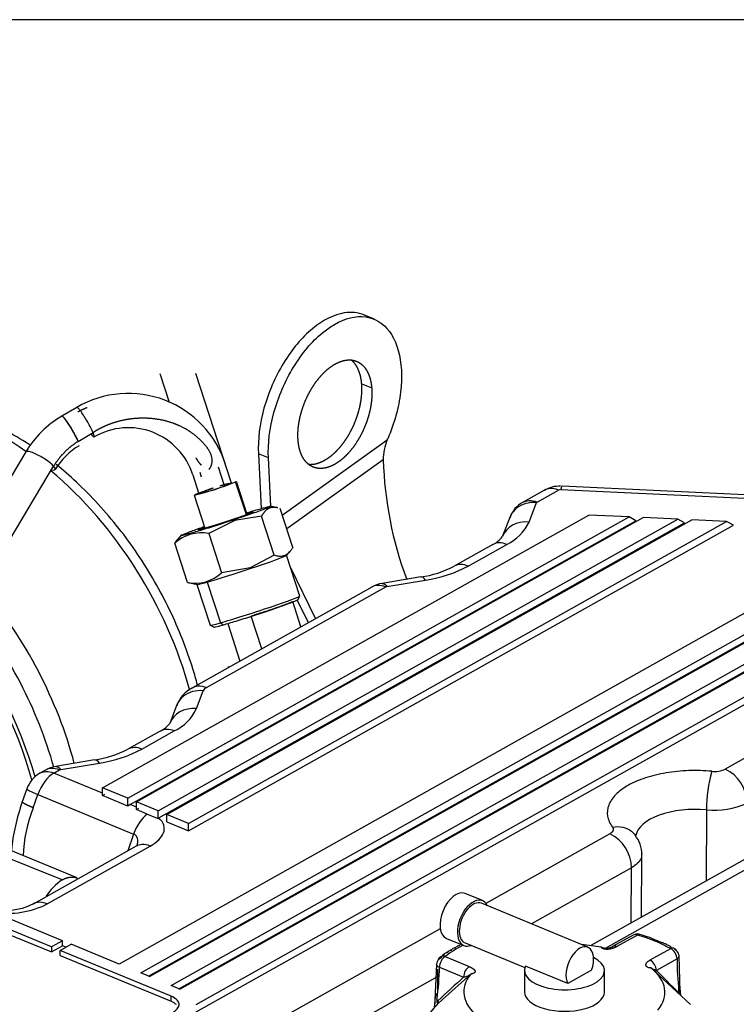
# Model space of a CAD drawing. Units: millimetres. Extents: x -1103 to 408, y -2 to 1197.
# Drawn here: x 106 to 131, y 167 to 202 of the extents above; entities that cross this region are included whole.
import ezdxf
from ezdxf.lldxf.tags import DXFTag

# ---------------------------------------------------------------- set-up
doc = ezdxf.new("R2010")
doc.units = ezdxf.units.MM
for name, color, linetype in [('13811010_TAPON_R', 7, 'Continuous'), ('17311003', 7, 'Continuous'), ('17610012.1_REVB_', 7, 'Continuous'), ('17610012.2_MITAD', 7, 'Continuous'), ('31A00-01771_000_', 7, 'Continuous'), ('Predeterminado', 7, 'Continuous')]:
    doc.layers.add(name, color=color, linetype=linetype)
tags = doc.linetypes.add('HIDDEN2', pattern=[4.7625, 3.175, -1.5875]).pattern_tags.tags
tags[6:7] = [DXFTag(74, 4), DXFTag(75, 0), DXFTag(340, '0'), DXFTag(46, 0.0), DXFTag(50, 0.0), DXFTag(44, 0.0), DXFTag(45, 0.0)]
tags[4:5] = [DXFTag(74, 4), DXFTag(75, 0), DXFTag(340, '0'), DXFTag(46, 0.0), DXFTag(50, 0.0), DXFTag(44, 0.0), DXFTag(45, 0.0)]

# ---------------------------------------------------------------- blocks, each defined once
blk = doc.blocks.new('SE1')
at = {"layer": '13811010_TAPON_R', "color": 7, "linetype": 'Continuous'}
for p, q in [((122.09, 171.014), (121.48, 171.265)), ((125.784, 169.384), (122.052, 170.921)), ((120.833, 169.693), (121.442, 169.442)), ((121.48, 169.534), (123.578, 168.67)), ((127.37, 169.809), (126.649, 169.405)), ((127.518, 169.811), (126.796, 169.406)), ((127.679, 169.81), (127.602, 169.835)), ((127.863, 169.751), (127.679, 169.81)), ((128.211, 169.613), (128.04, 169.683)), ((128.38, 169.544), (128.211, 169.613)), ((120.906, 169.24), (120.834, 169.198)), ((121.059, 169.326), (120.978, 169.28)), ((121.208, 169.41), (121.122, 169.362)), ((128.675, 169.334), (127.954, 168.93)), ((128.699, 169.396), (128.61, 169.441)), ((120.763, 169.15), (120.704, 169.108)), ((120.78, 169.056), (121.628, 168.707)), ((128.903, 168.977), (128.181, 168.572)), ((129.013, 167.829), (128.973, 169.08)), ((120.48, 168.781), (120.429, 167.527)), ((120.527, 167.854), (120.53, 168.611)), ((120.585, 168.684), (121.433, 168.335)), ((123.563, 168.575), (123.56, 167.82)), ((125.081, 168.116), (123.6, 168.726)), ((125.912, 168.581), (125.081, 168.116)), ((126.36, 167.807), (126.363, 168.562)), ((129.37, 167.378), (128.092, 168.575)), ((120.693, 167.55), (121.685, 168.447)), ((128.97, 167.857), (128.97, 167.777)), ((129.02, 167.722), (129.013, 167.829)), ((129.016, 167.815), (129.022, 167.704)), ((120.41, 167.292), (120.431, 167.513)), ((120.429, 167.527), (120.42, 167.407)), ((120.494, 167.56), (120.494, 167.479)), ((120.532, 167.405), (120.693, 167.55)), ((120.563, 167.433), (120.447, 167.316))]:
    blk.add_line(p, q, dxfattribs=at)
for centre, radius, start, end in [((127.516, 169.548), 0.3, 95.2171, 119.2774), ((127.516, 169.548), 0.3, 73.446, 91.8093), ((127.474, 168.465), 1.344, 65.0803, 73.1513), ((128.123, 168.621), 0.953, 63.7161, 70.3745), ((128.674, 169.071), 0.3, 52.4424, 60.6753), ((120.795, 168.881), 0.264, 159.3842, 169.6515), ((120.779, 168.793), 0.3, 127.9807, 134.0761), ((138.418, 168.988), 9.515, 180.0707, 186.8315), ((128.674, 169.071), 0.3, 359.7385, 8.4957), ((112.326, 168.787), 8.26, 351.4611, 359.2876), ((76.871, 116.698), 72.964, 44.46842, 45.31287), ((128.633, 167.508), 0.431, 38.6056, 44.4966)]:
    blk.add_arc(centre, radius, start, end, dxfattribs=at)
for centre, major_axis, ratio, start_param, end_param in [((121.157, 170.479), (-0.324, -0.786), 0.566999, 3.141593, 6.283185), ((121.766, 170.228), (-0.324, -0.786), 0.566999, 2.651635, 6.283185), ((121.766, 170.228), (0.286, 0.693), 0.566999, 0, 3.141593), ((127.516, 169.548), (0.147, -0.262), 0.66945, 2.439152, 3.141593), ((127.452, 169.602), (-0.174, -0.207), 0.75959, 3.737893, 3.815832), ((127.486, 169.548), (-0.003, -0.298), 0.008408, 3.105849, 3.179397), ((127.516, 169.548), (-0.085, -0.288), 0.456304, 3.141333, 3.711285), ((124.96, 167.814), (4.9, -0.022), 0.479947, 0.712338, 1.0238), ((124.96, 167.814), (-4.9, 0.022), 0.479947, -0.760867, -0.546997), ((121.766, 170.228), (-0.324, -0.786), 0.566999, 0, 0.489957), ((125.498, 168.691), (-0.286, -0.693), 0.566999, 1.645942, 5.881236), ((124.96, 167.814), (3.522, -0.016), 0.479947, 1.196296, 1.402478), ((126.795, 169.143), (0.147, -0.262), 0.669449, 3.141593, 3.270993), ((126.795, 169.143), (0.147, -0.262), 0.669449, 2.439153, 3.141593), ((128.674, 169.071), (-0.147, -0.262), 0.66397, 3.141593, 3.838497), ((128.674, 169.071), (0.147, -0.262), 0.66945, 0.868355, 2.439152), ((128.796, 169.048), (-0.049, -0.266), 0.307941, 2.593203, 3.514602), ((128.679, 169.057), (-0.281, -0.102), 0.863909, 2.968244, 3.941584), ((120.779, 168.778), (0.298, -0.007), 0.877257, 2.051123, 3.158789), ((120.667, 168.762), (0.071, -0.261), 0.438947, 2.733831, 3.65523), ((120.779, 168.793), (-0.114, -0.277), 0.566999, 3.763589, 5.334385), ((120.779, 168.793), (0.185, -0.236), 0.749291, 2.330947, 3.141593), ((124.963, 168.568), (1.4, -0.006), 0.479947, 2.914147, 7.041269), ((127.953, 168.666), (0.147, -0.262), 0.669451, 0.868355, 2.439151), ((121.627, 168.444), (-0.114, -0.277), 0.567, 3.76359, 5.334386), ((124.96, 167.814), (-3.522, 0.016), 0.479947, 2.767092, 3.681435), ((230.077, 13.044), (-93.245, 166.314), 0.66945, 0.148007, 0.157437), ((124.96, 167.814), (3.522, -0.016), 0.479947, 2.767092, 3.681435), ((124.96, 167.814), (-1.4, 0.006), 0.479947, 0, 3.141593), ((120.568, 167.494), (-0.139, 0.037), 0.431064, 0.068165, 0.285551), ((121.165, 166.616), (-0.542, 0.967), 0.66945, 0.157187, 0.222938), ((120.464, 167.478), (0.0676, -0.0737), 0.733743, 0.005558, 1.39921), ((124.953, 166.304), (4.966, -0.023), 0.479947, 2.670982, 3.752899)]:
    blk.add_ellipse(centre, major_axis=major_axis, ratio=ratio, start_param=start_param, end_param=end_param, dxfattribs=at)
for points, degree, knots in [([(127.675, 169.804), (127.677, 169.811), (127.678, 169.813), (127.68, 169.811), (127.68, 169.81), (127.68, 169.81)], 3, [0, 0, 0, 0, 0.25, 0.25, 0.2813561, 0.2813561, 0.2813561, 0.2813561]), ([(127.855, 169.745), (127.858, 169.751), (127.861, 169.754), (127.864, 169.751), (127.864, 169.751), (127.865, 169.751)], 3, [0, 0, 0, 0, 0.25, 0.25, 0.2702242, 0.2702242, 0.2702242, 0.2702242]), ([(128.2, 169.615), (128.205, 169.621), (128.211, 169.624), (128.221, 169.619), (128.225, 169.612), (128.231, 169.594), (128.233, 169.587), (128.234, 169.579)], 3, [0, 0, 0, 0, 0.25, 0.25, 0.5, 0.5, 0.6215594, 0.6215594, 0.6215594, 0.6215594]), ([(120.884, 169.203), (120.852, 169.196), (120.823, 169.186), (120.784, 169.166), (120.772, 169.159), (120.762, 169.152)], 3, [0, 0, 0, 0, 0.25, 0.25, 0.3583555, 0.3583555, 0.3583555, 0.3583555]), ([(120.833, 169.2), (120.838, 169.203), (120.842, 169.205), (120.858, 169.209), (120.87, 169.208), (120.884, 169.203)], 3, [0.6540418, 0.6540418, 0.6540418, 0.6540418, 0.75, 0.75, 1, 1, 1, 1]), ([(121.014, 169.286), (120.983, 169.28), (120.954, 169.271), (120.918, 169.253), (120.91, 169.249), (120.903, 169.244)], 3, [0, 0, 0, 0, 0.25, 0.25, 0.324314, 0.324314, 0.324314, 0.324314]), ([(120.949, 169.263), (120.95, 169.264), (120.951, 169.266), (120.96, 169.279), (120.97, 169.287), (120.991, 169.293), (121.002, 169.292), (121.014, 169.286)], 3, [0.4743442, 0.4743442, 0.4743442, 0.4743442, 0.5, 0.5, 0.75, 0.75, 1, 1, 1, 1]), ([(121.152, 169.367), (121.121, 169.362), (121.092, 169.352), (121.061, 169.338), (121.058, 169.337), (121.055, 169.335)], 3, [0, 0, 0, 0, 0.25, 0.25, 0.2808485, 0.2808485, 0.2808485, 0.2808485]), ([(121.097, 169.35), (121.104, 169.362), (121.112, 169.369), (121.131, 169.374), (121.141, 169.373), (121.152, 169.367)], 3, [0.5068907, 0.5068907, 0.5068907, 0.5068907, 0.75, 0.75, 1, 1, 1, 1]), ([(121.296, 169.445), (121.266, 169.44), (121.237, 169.431), (121.209, 169.418), (121.207, 169.417), (121.205, 169.417)], 3, [0, 0, 0, 0, 0.25, 0.25, 0.2679033, 0.2679033, 0.2679033, 0.2679033]), ([(121.25, 169.432), (121.256, 169.442), (121.263, 169.447), (121.278, 169.453), (121.287, 169.451), (121.296, 169.445)], 3, [0.5350899, 0.5350899, 0.5350899, 0.5350899, 0.75, 0.75, 1, 1, 1, 1]), ([(126.796, 169.406), (126.744, 169.377), (126.678, 169.354), (126.631, 169.337), (126.582, 169.326), (126.543, 169.317), (126.51, 169.313), (126.471, 169.308), (126.436, 169.309), (126.418, 169.31), (126.398, 169.313), (126.379, 169.315), (126.361, 169.319), (126.343, 169.323), (126.328, 169.328), (126.313, 169.333), (126.303, 169.338), (126.282, 169.348), (126.271, 169.358), (126.259, 169.368), (126.255, 169.381)], 2, [0, 0, 0, 0.125, 0.125, 0.25, 0.25, 0.375, 0.375, 0.5, 0.5, 0.5625, 0.5625, 0.625, 0.625, 0.6875, 0.6875, 0.75, 0.75, 0.875, 0.875, 1, 1, 1]), ([(126.629, 169.391), (126.595, 169.376), (126.555, 169.358), (126.489, 169.343), (126.459, 169.337), (126.422, 169.332), (126.397, 169.341), (126.361, 169.348), (126.329, 169.355), (126.292, 169.365), (126.269, 169.375), (126.255, 169.381)], 3, [0, 0, 0, 0, 0.323179, 0.42755, 0.499564, 0.526815, 0.68245, 0.753884, 0.829757, 0.910323, 1, 1, 1, 1]), ([(126.347, 169.323), (126.336, 169.329), (126.316, 169.342), (126.29, 169.358), (126.27, 169.371), (126.26, 169.378), (126.255, 169.381)], 3, [0.7053413, 0.7053413, 0.7053413, 0.7053413, 0.8071507, 0.9100402, 0.9528026, 1, 1, 1, 1]), ([(128.519, 169.472), (128.528, 169.478), (128.536, 169.479), (128.548, 169.475), (128.552, 169.471), (128.557, 169.465)], 3, [0, 0, 0, 0, 0.25, 0.25, 0.4168171, 0.4168171, 0.4168171, 0.4168171]), ([(128.611, 169.443), (128.609, 169.444), (128.607, 169.446), (128.578, 169.459), (128.549, 169.467), (128.519, 169.472)], 3, [0.7281725, 0.7281725, 0.7281725, 0.7281725, 0.75, 0.75, 1, 1, 1, 1]), ([(128.669, 169.395), (128.679, 169.401), (128.688, 169.402), (128.697, 169.399), (128.698, 169.399), (128.699, 169.398)], 3, [0, 0, 0, 0, 0.25, 0.25, 0.2811078, 0.2811078, 0.2811078, 0.2811078]), ([(120.658, 169.014), (120.659, 169.024), (120.661, 169.033), (120.669, 169.064), (120.677, 169.081), (120.696, 169.107), (120.708, 169.115), (120.733, 169.122), (120.747, 169.121), (120.761, 169.117)], 3, [0.1479328, 0.1479328, 0.1479328, 0.1479328, 0.25, 0.25, 0.5, 0.5, 0.75, 0.75, 1, 1, 1, 1]), ([(127.954, 168.93), (127.938, 168.919), (127.913, 168.902), (127.882, 168.88), (127.854, 168.857), (127.826, 168.826), (127.81, 168.797), (127.805, 168.776), (127.803, 168.762), (127.807, 168.745), (127.82, 168.726), (127.848, 168.702), (127.89, 168.682), (127.936, 168.672), (127.96, 168.67), (127.972, 168.669), (127.979, 168.669), (127.982, 168.669), (127.983, 168.669), (127.984, 168.669), (127.984, 168.669), (127.985, 168.669), (127.985, 168.669)], 3, [0, 0, 0, 0, 0.125023, 0.187254, 0.249317, 0.36889, 0.498733, 0.530039, 0.561176, 0.623219, 0.686256, 0.749984, 0.875562, 0.937776, 0.968884, 0.984442, 0.99222, 0.99611, 0.998055, 0.999028, 0.999514, 1, 1, 1, 1]), ([(128.903, 168.977), (128.928, 168.991), (128.947, 169.008), (128.971, 169.043), (128.976, 169.062), (128.973, 169.08)], 3, [0, 0, 0, 0, 0.5, 0.5, 1, 1, 1, 1]), ([(120.585, 168.684), (120.556, 168.696), (120.531, 168.71), (120.495, 168.744), (120.484, 168.763), (120.48, 168.781)], 3, [0, 0, 0, 0, 0.5, 0.5, 1, 1, 1, 1]), ([(121.628, 168.707), (121.69, 168.682), (121.738, 168.65), (121.773, 168.627), (121.797, 168.604), (121.816, 168.584), (121.825, 168.569), (121.836, 168.55), (121.833, 168.533), (121.832, 168.524), (121.827, 168.515), (121.821, 168.506), (121.813, 168.497), (121.805, 168.489), (121.795, 168.481), (121.785, 168.474), (121.774, 168.469), (121.754, 168.46), (121.733, 168.454), (121.712, 168.449), (121.685, 168.447)], 2, [0, 0, 0, 0.125, 0.125, 0.25, 0.25, 0.375, 0.375, 0.5, 0.5, 0.5625, 0.5625, 0.625, 0.625, 0.6875, 0.6875, 0.75, 0.75, 0.875, 0.875, 1, 1, 1]), ([(128.181, 168.572), (128.173, 168.575), (128.157, 168.58), (128.134, 168.586), (128.112, 168.593), (128.095, 168.598), (128.082, 168.602), (128.075, 168.604), (128.071, 168.606), (128.069, 168.606), (128.066, 168.607), (128.063, 168.609), (128.061, 168.61), (128.059, 168.61), (128.057, 168.611), (128.054, 168.614), (128.049, 168.617), (128.045, 168.619), (128.04, 168.622), (128.033, 168.627), (128.023, 168.635), (128.012, 168.644), (128, 168.654), (127.991, 168.662), (127.987, 168.667), (127.985, 168.669)], 3, [0, 0, 0, 0, 0.089733, 0.180457, 0.272123, 0.364666, 0.413207, 0.458807, 0.473956, 0.48716, 0.496403, 0.519977, 0.526042, 0.535607, 0.548424, 0.564551, 0.596169, 0.621493, 0.638209, 0.682306, 0.744115, 0.806637, 0.892624, 0.957045, 1, 1, 1, 1]), ([(121.433, 168.335), (121.471, 168.347), (121.514, 168.362), (121.554, 168.372), (121.564, 168.374), (121.571, 168.376), (121.577, 168.378), (121.584, 168.381), (121.594, 168.387), (121.605, 168.394), (121.624, 168.404), (121.645, 168.418), (121.664, 168.431), (121.677, 168.441), (121.682, 168.445), (121.685, 168.447)], 3, [0, 0, 0, 0, 0.365445, 0.41408, 0.458182, 0.481041, 0.505805, 0.533534, 0.565314, 0.62478, 0.683007, 0.807165, 0.910046, 0.952805, 1, 1, 1, 1]), ([(128.97, 167.857), (128.97, 167.886), (128.97, 167.934), (128.973, 167.99), (128.975, 168.023), (128.977, 168.042), (128.982, 168.063), (128.989, 168.062), (128.992, 168.045), (128.997, 168.023), (129, 167.993), (129.004, 167.958), (129.01, 167.9), (129.013, 167.85), (129.016, 167.815)], 3, [0, 0, 0, 0, 0.179803, 0.286295, 0.326736, 0.365012, 0.396336, 0.418174, 0.45728, 0.519195, 0.604402, 0.666991, 0.765757, 1, 1, 1, 1]), ([(120.431, 167.513), (120.434, 167.545), (120.44, 167.603), (120.45, 167.67), (120.457, 167.711), (120.461, 167.734), (120.465, 167.75), (120.47, 167.762), (120.477, 167.772), (120.484, 167.754), (120.487, 167.736), (120.491, 167.701), (120.493, 167.642), (120.494, 167.591), (120.494, 167.56)], 3, [0, 0, 0, 0, 0.210949, 0.373244, 0.453818, 0.490014, 0.534773, 0.574957, 0.600622, 0.623675, 0.656944, 0.703607, 0.815058, 1, 1, 1, 1]), ([(120.494, 167.479), (120.494, 167.475), (120.494, 167.467), (120.496, 167.455), (120.502, 167.444), (120.509, 167.44), (120.516, 167.438), (120.522, 167.438), (120.528, 167.438), (120.532, 167.439), (120.534, 167.439)], 3, [0, 0, 0, 0, 0.142821, 0.251215, 0.364607, 0.500318, 0.615001, 0.749823, 0.864113, 1, 1, 1, 1])]:
    blk.add_open_spline(points, degree=degree, knots=knots, dxfattribs=at)
for points in [[(128.03, 169.682), (128.035, 169.688), (128.039, 169.69), (128.043, 169.688)], [(128.363, 169.545), (128.369, 169.551), (128.375, 169.553), (128.381, 169.551)], [(128.445, 169.523), (128.419, 169.534), (128.392, 169.541), (128.363, 169.545)], [(128.386, 169.548), (128.389, 169.547), (128.391, 169.544), (128.393, 169.541)]]:
    blk.add_open_spline(points, degree=3, dxfattribs=at)
at = {"layer": '17311003', "color": 7, "linetype": 'Continuous'}
for p, q in [((147.941, 181.807), (125.885, 169.441)), ((145.566, 180.096), (126.386, 169.343))]:
    blk.add_line(p, q, dxfattribs=at)
at = {"layer": '17610012.1_REVB_', "color": 7, "linetype": 'HIDDEN2'}
for centre, major_axis, start_param, end_param in [((99.291, 175.691), (5.467, -9.43), 1.203616, 1.796055), ((98.643, 175.315), (5.467, -9.43), 1.207743, 1.759829), ((98.643, 175.315), (5.367, -9.257), 1.196286, 1.756739)]:
    blk.add_ellipse(centre, major_axis=major_axis, ratio=0.662574, start_param=start_param, end_param=end_param, dxfattribs=at)
at = {"layer": '17610012.2_MITAD', "color": 7, "linetype": 'HIDDEN2'}
for centre, major_axis, start_param, end_param in [((104.157, 178.512), (5.367, -9.257), 2.181014, 3.141593), ((104.157, 178.512), (5.367, -9.257), 1.189624, 2.068711), ((99.939, 176.066), (5.467, -9.43), 1.179499, 1.826861), ((99.291, 175.691), (5.467, -9.43), 1.203616, 1.796055)]:
    blk.add_ellipse(centre, major_axis=major_axis, ratio=0.662574, start_param=start_param, end_param=end_param, dxfattribs=at)
for points, knots in [([(106.271, 186.937), (106.254, 186.949), (105.95, 187.15), (105.349, 187.507), (104.459, 187.925), (103.562, 188.236), (102.667, 188.435), (101.788, 188.518), (100.934, 188.485), (100.127, 188.335), (99.439, 188.111), (99.088, 187.919), (98.932, 187.832)], [0.6277704, 0.6277704, 0.6277704, 0.6277704, 0.6304547, 0.6740658, 0.7177121, 0.761318, 0.8047793, 0.8479594, 0.8907172, 0.9329549, 0.9746673, 1, 1, 1, 1]), ([(112.115, 178.562), (112.065, 178.749), (111.911, 179.285), (111.6, 180.167), (111.151, 181.193), (110.625, 182.19), (110.028, 183.146), (109.368, 184.053), (108.649, 184.899), (107.913, 185.643), (107.409, 186.082), (107.17, 186.276)], [0.2169783, 0.2169783, 0.2169783, 0.2169783, 0.2400649, 0.2834039, 0.3267199, 0.3700244, 0.4133329, 0.4566604, 0.5000215, 0.5434331, 0.5813263, 0.5813263, 0.5813263, 0.5813263])]:
    blk.add_open_spline(points, degree=3, knots=knots, dxfattribs=at)
at = {"layer": '31A00-01771_000_', "color": 7, "linetype": 'HIDDEN2'}
for p, q in [((118.316, 191.357), (117.925, 191.518)), ((110.798, 189.46), (111.125, 188.457)), ((113.308, 185.623), (112.06, 189.461)), ((117.863, 189.102), (118.213, 188.958)), ((107.891, 188.276), (107.368, 187.97)), ((107.935, 187.086), (108.459, 187.393)), ((115.08, 184.504), (118.759, 187.134)), ((118.759, 187.134), (118.777, 187.176)), ((106.099, 186.716), (101.88, 179.646)), ((114.597, 186.508), (114.246, 186.653)), ((114.246, 186.653), (114.341, 184.734)), ((114.681, 184.811), (114.597, 186.508)), ((118.617, 186.441), (115.236, 184.024)), ((102.698, 178.878), (107.077, 186.217)), ((113.065, 185.532), (112.852, 186.187)), ((111.952, 185.911), (112.166, 185.252)), ((112.194, 186.006), (112.248, 185.841)), ((113.825, 184.513), (113.45, 185.667)), ((113.854, 184.524), (113.478, 185.683)), ((124.258, 185.376), (123.511, 184.958)), ((124.005, 184.963), (124.75, 185.381)), ((124.835, 185.397), (132.626, 185.031)), ((132.669, 185.153), (124.878, 185.519)), ((111.994, 185.2), (112.37, 184.043)), ((114.925, 184.759), (114.649, 184.818)), ((115.448, 183.37), (115.004, 184.738)), ((123.724, 184.264), (123.983, 184.941)), ((108.79, 174.959), (125.818, 184.506)), ((109.67, 174.596), (127.227, 184.44)), ((109.975, 174.471), (127.715, 184.417)), ((110.736, 174.157), (128.934, 184.36)), ((111.041, 174.031), (129.422, 184.337)), ((113.421, 184.318), (113.403, 184.344)), ((114.351, 184.465), (113.421, 184.318)), ((113.845, 184.554), (113.848, 184.563)), ((114.795, 183.098), (114.351, 184.465)), ((123.045, 184.421), (122.786, 183.744)), ((127.227, 184.44), (125.818, 184.506)), ((127.464, 184.31), (127.227, 184.44)), ((128.934, 184.36), (127.715, 184.417)), ((129.171, 184.23), (128.934, 184.36)), ((130.641, 184.279), (129.422, 184.337)), ((109.755, 174.381), (127.464, 184.31)), ((110.761, 173.908), (129.171, 184.23)), ((111.801, 173.455), (130.878, 184.15)), ((111.803, 173.718), (130.641, 184.279)), ((113.421, 184.318), (112.51, 183.857)), ((130.878, 184.15), (130.641, 184.279)), ((111.557, 183.814), (111.421, 183.664)), ((112.51, 183.857), (112.954, 182.489)), ((111.766, 182.153), (111.321, 183.52)), ((122.454, 183.476), (121.099, 182.716)), ((121.592, 182.721), (122.947, 183.481)), ((114.795, 183.098), (113.959, 182.662)), ((115.231, 183.097), (115.348, 183.227)), ((115.696, 181.674), (115.233, 183.099)), ((134.352, 182.805), (109.368, 168.797)), ((113.959, 182.662), (112.954, 182.489)), ((113.959, 182.662), (113.959, 182.633)), ((116.25, 180.887), (115.369, 182.679)), ((119.931, 182.341), (118.579, 182.115)), ((110.129, 168.484), (134.663, 182.239)), ((110.399, 168.372), (134.899, 182.108)), ((110.434, 168.358), (134.788, 182.012)), ((111.844, 182.131), (112.097, 182.078)), ((118.213, 181.987), (111.935, 178.467)), ((112.094, 182.078), (112.557, 180.654)), ((112.429, 178.473), (118.706, 181.992)), ((112.453, 182.162), (112.916, 180.737)), ((118.748, 182.006), (120.1, 182.232)), ((115.625, 181.535), (115.695, 181.672)), ((111.196, 168.044), (135.099, 181.446)), ((111.466, 167.933), (135.334, 181.315)), ((115.733, 180.597), (115.45, 181.481)), ((115.605, 181.532), (115.993, 180.742)), ((111.5, 167.919), (135.223, 181.219)), ((114.361, 179.828), (113.995, 180.971)), ((112.069, 167.382), (135.582, 180.564)), ((112.559, 180.653), (112.702, 180.58)), ((112.916, 180.737), (113.02, 180.667)), ((113.175, 180.713), (113.597, 179.399)), ((112.068, 167.119), (135.818, 180.434)), ((137.623, 179.562), (130.593, 175.62)), ((113.212, 179.211), (113.159, 179.153)), ((112.078, 177.734), (112.318, 178.361)), ((111.38, 177.841), (111.14, 177.214)), ((110.808, 176.947), (109.677, 176.312)), ((110.17, 176.317), (111.301, 176.952)), ((108.51, 175.938), (107.158, 175.711)), ((107.327, 175.602), (108.679, 175.829)), ((106.792, 175.584), (106.596, 175.474)), ((107.089, 175.479), (107.284, 175.588)), ((108.789, 174.779), (107.089, 175.479)), ((106.141, 174.93), (105.98, 174.468)), ((106.365, 174.264), (106.526, 174.726)), ((106.526, 174.726), (109.877, 173.346)), ((108.788, 174.688), (108.79, 174.959)), ((108.788, 174.688), (108.875, 174.744)), ((109.669, 174.325), (108.788, 174.688)), ((109.67, 174.596), (108.79, 174.959)), ((109.669, 174.325), (109.67, 174.596)), ((109.755, 174.381), (109.669, 174.325)), ((109.974, 174.291), (109.755, 174.381)), ((109.973, 174.2), (109.975, 174.471)), ((110.736, 174.157), (109.975, 174.471)), ((107.898, 171.807), (102.558, 174)), ((109.973, 174.2), (110.06, 174.256)), ((110.354, 174.043), (109.973, 174.2)), ((110.354, 174.043), (110.735, 173.893)), ((110.735, 173.893), (110.736, 174.157)), ((111.04, 173.768), (111.041, 174.031)), ((111.803, 173.718), (111.041, 174.031)), ((129.937, 174.192), (129.926, 171.707)), ((107.372, 171.74), (101.985, 173.904)), ((110.761, 173.908), (110.735, 173.893)), ((111.04, 173.768), (111.801, 173.455)), ((111.801, 173.455), (111.803, 173.718)), ((109.877, 173.346), (109.672, 172.754)), ((126.552, 173.355), (122.21, 170.92)), ((109.97, 172.921), (106.359, 170.897)), ((106.852, 170.902), (110.462, 172.926)), ((127.658, 170.435), (127.668, 172.628)), ((127.31, 172.164), (123.805, 170.199)), ((127.301, 170.235), (127.31, 172.164)), ((107.387, 169.613), (103.046, 171.401)), ((102.656, 171.007), (106.998, 169.219)), ((106.999, 169.395), (102.657, 171.183)), ((120.616, 170.027), (107.525, 162.687)), ((107.387, 169.613), (106.999, 169.395)), ((107.387, 169.437), (107.387, 169.613)), ((106.998, 169.219), (107.387, 169.437)), ((106.999, 169.395), (106.998, 169.219)), ((107.303, 169.269), (107.692, 169.487)), ((107.303, 169.094), (107.303, 169.269)), ((111.188, 167.67), (107.303, 169.269)), ((107.511, 169.386), (107.387, 169.437)), ((109.368, 168.797), (107.692, 169.487)), ((107.303, 169.094), (111.187, 167.494)), ((110.434, 168.358), (110.129, 168.484)), ((120.529, 168.362), (108.283, 161.496)), ((111.5, 167.919), (111.196, 168.044)), ((111.187, 167.494), (111.188, 167.67))]:
    blk.add_line(p, q, dxfattribs=at)
for centre, radius, start, end in [((109.692, 185.19), 3.573, 17.7895, 120.2701), ((109.182, 184.865), 3.596, 120.3003, 149.0192), ((109.692, 185.19), 2.373, 17.683, 120.2142), ((120.309, 186.456), 1.692, 156.3634, 180.4977), ((109.181, 184.865), 2.395, 120.24, 148.8687), ((131.754, 186.844), 13.143, 181.7571, 200.4293), ((109.709, 194.844), 9.91, 283.328, 292.176), ((115.762, 176.039), 9.91, 108.3357, 112.176), ((110.33, 192.915), 7.877, 283.3262, 292.1749), ((115.141, 177.968), 7.877, 108.3346, 112.1749), ((115.141, 177.968), 7.877, 103.5027, 106.5803), ((115.762, 176.039), 9.91, 105.0199, 106.6412), ((115.762, 176.039), 9.91, 103.4491, 103.5038), ((124.809, 184.43), 1.09, 89.0329, 120.3765), ((124.823, 185.232), 0.166, 85.7331, 116.0644), ((123.91, 184.153), 0.893, 116.435, 162.895), ((124.025, 184.921), 0.0469, 115.6127, 154.8312), ((122.234, 184.965), 1.647, 295.6594, 334.7845), ((112.242, 182.536), 1.348, 78.5406, 133.0655), ((122.022, 184.351), 0.976, 296.2766, 321.5903), ((119.403, 185.991), 3.688, 278.2292, 297.3623), ((119.412, 186.853), 4.672, 278.477, 297.8134), ((112.038, 183.459), 1.334, 258.2303, 313.3758), ((118.689, 181.227), 0.892, 97.0746, 122.2435), ((118.768, 181.874), 0.133, 98.4672, 117.8231), ((112.45, 177.468), 1.123, 117.3796, 160.8744), ((112.531, 178.26), 0.236, 115.729, 154.7151), ((110.588, 178.436), 1.647, 295.6594, 334.7845), ((110.376, 177.822), 0.976, 296.2766, 321.5903), ((107.982, 179.588), 3.688, 278.2292, 297.3623), ((107.99, 180.449), 4.672, 278.477, 297.8134), ((107.085, 174.602), 1, 119.3305, 160.8205), ((107.268, 174.823), 0.892, 97.0746, 122.2435), ((107.346, 175.47), 0.133, 98.4672, 117.8231), ((134.687, 174.23), 4.75, 163.9788, 180.4565), ((130.222, 176.388), 0.853, 263.2539, 295.7632), ((129.996, 174.404), 1.355, 1.0625, 63.8641), ((112.768, 172.041), 7.209, 160.3246, 174.1749), ((130.237, 176.741), 2.566, 263.2998, 295.7173), ((110.834, 172.443), 4.825, 157.8293, 178.4093), ((125.956, 172.139), 1.355, 1.0625, 63.8642), ((126.67, 172.658), 0.998, 358.2641, 40.0647), ((108.586, 169.994), 2.127, 124.8143, 146.5255), ((105.443, 172.726), 2.045, 252.0564, 296.6043), ((105.442, 173.705), 3.138, 262.0404, 296.7075)]:
    blk.add_arc(centre, radius, start, end, dxfattribs=at)
for centre, major_axis, ratio, start_param, end_param in [((107.671, 187.452), (0.303, -0.518), 0.108399, 0.72528, 3.202122), ((107.671, 187.452), (0.303, -0.518), 0.108399, 0.72528, 3.141593), ((108.194, 187.758), (-0.303, 0.518), 0.108399, 2.416313, 3.866873), ((106.614, 186.408), (-0.515, 0.307), 0.216999, 2.542833, 3.740352), ((123.72, 183.387), (0.934, -0.357), 0.86326, 1.885645, 3.140603), ((122.943, 182.604), (0.489, -0.872), 0.66945, 2.439152, 3.141593), ((113.663, 182.59), (-1.569, -0.51), 0.031149, 1.750582, 3.087588), ((113.663, 182.59), (1.569, 0.51), 0.031149, 3.821378, 4.892174), ((121.588, 181.844), (0.489, -0.872), 0.66945, 2.439152, 3.136178), ((120.096, 181.355), (0.165, -0.986), 0.296261, 2.615098, 3.141593), ((113.663, 182.59), (1.569, 0.51), 0.031149, 3.195597, 3.821378), ((114.126, 181.164), (-1.569, -0.51), 0.031149, 0.679785, 3.141593), ((114.126, 181.164), (1.569, 0.51), 0.031149, 3.141593, 3.821378), ((112.074, 176.857), (0.934, -0.357), 0.86326, 1.885645, 3.140603), ((111.297, 176.074), (0.489, -0.872), 0.66945, 2.439152, 3.141593), ((110.166, 175.44), (0.489, -0.872), 0.66945, 2.439152, 3.136178), ((108.675, 174.951), (0.165, -0.986), 0.296261, 2.615098, 3.141593), ((107.085, 174.602), (0.381, 0.925), 0.566999, 0.621997, 1.669194), ((107.085, 174.602), (0.944, -0.329), 0.080921, 3.141593, 4.107265), ((110.437, 173.222), (-0.381, -0.925), 0.566999, 3.897147, 4.810787), ((129.559, 173.202), (2.1, -0.01), 0.479947, 1.391668, 3.061311), ((106.848, 170.025), (0.489, -0.872), 0.66945, 2.439152, 3.144656)]:
    blk.add_ellipse(centre, major_axis=major_axis, ratio=ratio, start_param=start_param, end_param=end_param, dxfattribs=at)
for points, degree, knots in [([(117.944, 191.51), (117.734, 191.596), (117.499, 191.62), (116.892, 191.523), (116.506, 191.332), (115.769, 190.723), (115.418, 190.306), (114.83, 189.342), (114.594, 188.795), (114.29, 187.696), (114.222, 187.144), (114.246, 186.653)], 3, [0.4135475, 0.4135475, 0.4135475, 0.4135475, 0.5, 0.5, 0.625, 0.625, 0.75, 0.75, 0.875, 0.875, 1, 1, 1, 1]), ([(114.597, 186.508), (114.572, 187), (114.64, 187.552), (114.944, 188.651), (115.181, 189.198), (115.769, 190.162), (116.119, 190.579), (116.857, 191.188), (117.242, 191.379), (117.96, 191.494), (118.292, 191.417), (118.827, 191.011), (119.03, 190.683), (119.26, 189.849), (119.287, 189.345), (119.159, 188.274), (119.005, 187.708), (118.777, 187.176)], 3, [0, 0, 0, 0, 0.125, 0.125, 0.25, 0.25, 0.375, 0.375, 0.5, 0.5, 0.625, 0.625, 0.75, 0.75, 0.875, 0.875, 1, 1, 1, 1]), ([(115.636, 187.116), (115.622, 187.279), (115.634, 187.457), (115.645, 187.635), (115.681, 187.821), (115.717, 188.007), (115.776, 188.194), (115.835, 188.38), (115.915, 188.56), (115.995, 188.74), (116.093, 188.906), (116.191, 189.072), (116.303, 189.219), (116.415, 189.365), (116.537, 189.486), (116.658, 189.607), (116.785, 189.698), (116.912, 189.788), (117.039, 189.845), (117.166, 189.902), (117.289, 189.924), (117.411, 189.945), (117.525, 189.929), (117.638, 189.914), (117.737, 189.863), (117.836, 189.811), (117.918, 189.725), (118, 189.64), (118.062, 189.523), (118.123, 189.407), (118.161, 189.264), (118.199, 189.122), (118.213, 188.958)], 2, [0, 0, 0, 0.0625, 0.0625, 0.125, 0.125, 0.1875, 0.1875, 0.25, 0.25, 0.3125, 0.3125, 0.375, 0.375, 0.4375, 0.4375, 0.5, 0.5, 0.5625, 0.5625, 0.625, 0.625, 0.6875, 0.6875, 0.75, 0.75, 0.8125, 0.8125, 0.875, 0.875, 0.9375, 0.9375, 1, 1, 1]), ([(117.863, 189.102), (117.849, 189.266), (117.811, 189.409), (117.772, 189.551), (117.711, 189.668), (117.65, 189.784), (117.568, 189.87), (117.539, 189.9), (117.509, 189.925)], 2, [0, 0, 0, 0.0625, 0.0625, 0.125, 0.125, 0.1875, 0.1875, 0.2093416, 0.2093416, 0.2093416]), ([(118.213, 188.958), (118.227, 188.794), (118.215, 188.616), (118.204, 188.438), (118.168, 188.252), (118.132, 188.067), (118.073, 187.88), (118.014, 187.694), (117.934, 187.514), (117.854, 187.334), (117.756, 187.168), (117.658, 187.002), (117.546, 186.855), (117.434, 186.709), (117.312, 186.588), (117.191, 186.467), (117.064, 186.376), (116.937, 186.285), (116.81, 186.228), (116.683, 186.171), (116.56, 186.15), (116.438, 186.129), (116.324, 186.144), (116.211, 186.16), (116.112, 186.211), (116.012, 186.263), (115.93, 186.348), (115.849, 186.434), (115.787, 186.55), (115.726, 186.667), (115.688, 186.809), (115.65, 186.952), (115.636, 187.116)], 2, [0, 0, 0, 0.0625, 0.0625, 0.125, 0.125, 0.1875, 0.1875, 0.25, 0.25, 0.3125, 0.3125, 0.375, 0.375, 0.4375, 0.4375, 0.5, 0.5, 0.5625, 0.5625, 0.625, 0.625, 0.6875, 0.6875, 0.75, 0.75, 0.8125, 0.8125, 0.875, 0.875, 0.9375, 0.9375, 1, 1, 1]), ([(115.995, 186.286), (116.098, 186.275), (116.21, 186.294), (116.332, 186.316), (116.459, 186.373), (116.586, 186.43), (116.713, 186.52), (116.84, 186.611), (116.962, 186.732), (117.084, 186.853), (117.196, 186.999), (117.308, 187.146), (117.406, 187.312), (117.504, 187.478), (117.584, 187.658), (117.664, 187.838), (117.723, 188.024), (117.782, 188.211), (117.818, 188.397), (117.854, 188.582), (117.865, 188.761), (117.876, 188.939), (117.863, 189.102)], 2, [0.31817, 0.31817, 0.31817, 0.375, 0.375, 0.4375, 0.4375, 0.5, 0.5, 0.5625, 0.5625, 0.625, 0.625, 0.6875, 0.6875, 0.75, 0.75, 0.8125, 0.8125, 0.875, 0.875, 0.9375, 0.9375, 1, 1, 1]), ([(108.459, 187.393), (108.438, 187.441), (108.41, 187.499), (108.345, 187.624), (108.308, 187.692), (108.229, 187.828), (108.188, 187.896), (108.108, 188.021), (108.07, 188.079), (108.001, 188.174), (107.97, 188.213), (107.922, 188.264), (107.905, 188.277), (107.894, 188.277), (107.892, 188.277), (107.891, 188.276)], 3, [0, 0, 0, 0, 0.125, 0.125, 0.25, 0.25, 0.375, 0.375, 0.5, 0.5, 0.625, 0.625, 0.75, 0.75, 0.7687038, 0.7687038, 0.7687038, 0.7687038]), ([(112.523, 186.096), (112.745, 186.449), (112.607, 186.696), (112.443, 186.913), (112.093, 187.281), (111.677, 187.549), (111.467, 187.652), (111.072, 187.799), (110.671, 187.872), (110.483, 187.893), (110.138, 187.906), (109.804, 187.877), (109.653, 187.856), (109.307, 187.786), (108.981, 187.673), (108.801, 187.596), (108.625, 187.501), (108.459, 187.393)], 5, [0, 0, 0, 0, 0, 0, 0.238334, 0.238334, 0.238334, 0.463481, 0.463481, 0.463481, 0.653873, 0.653873, 0.653873, 0.807145, 0.807145, 0.807145, 1, 1, 1, 1, 1, 1]), ([(107.077, 186.217), (107.047, 186.252), (107.004, 186.292), (106.9, 186.375), (106.84, 186.419), (106.711, 186.503), (106.642, 186.544), (106.506, 186.617), (106.44, 186.649), (106.318, 186.699), (106.264, 186.717), (106.175, 186.737), (106.141, 186.738), (106.11, 186.728), (106.103, 186.723), (106.099, 186.716)], 3, [0, 0, 0, 0, 0.125, 0.125, 0.25, 0.25, 0.375, 0.375, 0.5, 0.5, 0.625, 0.625, 0.75, 0.75, 0.809349, 0.809349, 0.809349, 0.809349]), ([(124.75, 185.381), (124.651, 185.422), (124.551, 185.44), (124.385, 185.429), (124.317, 185.409), (124.256, 185.375)], 3, [0, 0, 0, 0, 0.25, 0.25, 0.4481156, 0.4481156, 0.4481156, 0.4481156]), ([(124.878, 185.519), (124.875, 185.519), (124.873, 185.517), (124.859, 185.499), (124.847, 185.46), (124.835, 185.397)], 3, [0.6811297, 0.6811297, 0.6811297, 0.6811297, 0.75, 0.75, 1, 1, 1, 1]), ([(123.511, 184.957), (123.571, 184.991), (123.64, 185.011), (123.806, 185.022), (123.905, 185.004), (124.005, 184.963)], 3, [0.5513696, 0.5513696, 0.5513696, 0.5513696, 0.75, 0.75, 1, 1, 1, 1]), ([(113.846, 184.589), (113.894, 184.603), (113.941, 184.618), (114.157, 184.683), (114.304, 184.725), (114.53, 184.787), (114.609, 184.806), (114.686, 184.817), (114.685, 184.81), (114.602, 184.769), (114.521, 184.736), (114.291, 184.649), (114.142, 184.596), (113.799, 184.477), (113.605, 184.411), (113.403, 184.344)], 3, [0.2165797, 0.2165797, 0.2165797, 0.2165797, 0.25, 0.25, 0.375, 0.375, 0.5, 0.5, 0.625, 0.625, 0.75, 0.75, 0.875, 0.875, 1, 1, 1, 1]), ([(114.916, 184.761), (114.85, 184.776), (114.793, 184.776), (114.705, 184.777), (114.63, 184.746), (114.556, 184.715), (114.489, 184.65), (114.418, 184.58), (114.351, 184.465)], 2, [0.0978009, 0.0978009, 0.0978009, 0.25, 0.25, 0.5, 0.5, 0.75, 0.75, 1, 1, 1]), ([(123.983, 184.941), (123.854, 184.952), (123.725, 184.941), (123.487, 184.875), (123.378, 184.82), (123.195, 184.674), (123.122, 184.584), (123.062, 184.462), (123.053, 184.442), (123.045, 184.422)], 3, [0, 0, 0, 0, 0.25, 0.25, 0.5, 0.5, 0.75, 0.75, 0.7986367, 0.7986367, 0.7986367, 0.7986367]), ([(113.403, 184.344), (113.201, 184.277), (112.992, 184.209), (112.589, 184.081), (112.397, 184.022), (112.056, 183.919), (111.909, 183.876), (111.683, 183.815), (111.604, 183.796), (111.527, 183.785), (111.528, 183.792), (111.611, 183.833), (111.692, 183.866), (111.923, 183.953), (112.072, 184.006), (112.275, 184.077), (112.308, 184.088), (112.342, 184.1)], 3, [0, 0, 0, 0, 0.125, 0.125, 0.25, 0.25, 0.375, 0.375, 0.5, 0.5, 0.625, 0.625, 0.75, 0.75, 0.875, 0.875, 0.8984587, 0.8984587, 0.8984587, 0.8984587]), ([(114.067, 184.612), (114.066, 184.611), (114.063, 184.608), (114.054, 184.602), (114.027, 184.59), (113.999, 184.578), (113.955, 184.561), (113.911, 184.544), (113.851, 184.522), (113.791, 184.5), (113.718, 184.474), (113.645, 184.448), (113.562, 184.419), (113.479, 184.391), (113.388, 184.361), (113.298, 184.33), (113.203, 184.299), (113.109, 184.268), (113.015, 184.238), (112.921, 184.208), (112.83, 184.179), (112.74, 184.151), (112.656, 184.125), (112.573, 184.1), (112.499, 184.078), (112.426, 184.056), (112.366, 184.039)], 2, [0.2265653, 0.2265653, 0.2265653, 0.25, 0.25, 0.3125, 0.3125, 0.375, 0.375, 0.4375, 0.4375, 0.5, 0.5, 0.5625, 0.5625, 0.625, 0.625, 0.6875, 0.6875, 0.75, 0.75, 0.8125, 0.8125, 0.875, 0.875, 0.9375, 0.9375, 1, 1, 1]), ([(113.848, 184.563), (113.908, 184.58), (113.953, 184.591), (113.997, 184.603), (114.025, 184.609)], 2, [0, 0, 0, 0.0625, 0.0625, 0.125, 0.125, 0.125]), ([(112.366, 184.039), (112.306, 184.022), (112.261, 184.01), (112.216, 183.999), (112.188, 183.993), (112.161, 183.987), (112.151, 183.987), (112.148, 183.987), (112.147, 183.988)], 2, [0, 0, 0, 0.0625, 0.0625, 0.125, 0.125, 0.1875, 0.1875, 0.2066268, 0.2066268, 0.2066268]), ([(112.15, 183.993), (112.159, 184), (112.187, 184.012), (112.214, 184.024), (112.258, 184.041), (112.296, 184.055), (112.345, 184.074)], 2, [0.25, 0.25, 0.25, 0.3125, 0.3125, 0.375, 0.375, 0.4280149, 0.4280149, 0.4280149]), ([(115.448, 183.37), (115.441, 183.358), (115.426, 183.334), (115.404, 183.3), (115.381, 183.268), (115.358, 183.238), (115.334, 183.211), (115.297, 183.172), (115.243, 183.127), (115.17, 183.087), (115.091, 183.064), (115.014, 183.058), (114.939, 183.063), (114.869, 183.076), (114.82, 183.09), (114.795, 183.098)], 3, [0, 0, 0, 0, 0.04689, 0.092865, 0.13805, 0.182581, 0.226609, 0.270298, 0.385875, 0.50003, 0.614175, 0.729766, 0.817468, 0.907162, 1, 1, 1, 1]), ([(111.766, 182.153), (111.779, 182.149), (111.803, 182.141), (111.833, 182.134), (111.849, 182.13), (111.854, 182.129)], 3, [0, 0, 0, 0, 0.0468896, 0.0928649, 0.1102254, 0.1102254, 0.1102254, 0.1102254]), ([(118.706, 181.992), (118.606, 182.033), (118.506, 182.051), (118.341, 182.04), (118.272, 182.02), (118.212, 181.986)], 3, [0, 0, 0, 0, 0.25, 0.25, 0.4481156, 0.4481156, 0.4481156, 0.4481156]), ([(118.58, 182.115), (118.592, 182.117), (118.606, 182.116), (118.66, 182.102), (118.704, 182.065), (118.748, 182.006)], 3, [0.665516, 0.665516, 0.665516, 0.665516, 0.75, 0.75, 1, 1, 1, 1]), ([(113.02, 180.667), (113.143, 180.702), (113.296, 180.747), (113.636, 180.852), (113.825, 180.911), (114.209, 181.035), (114.405, 181.099), (114.774, 181.223), (114.947, 181.282), (115.244, 181.387), (115.369, 181.433), (115.55, 181.503), (115.606, 181.528), (115.628, 181.543), (115.63, 181.545), (115.631, 181.547)], 3, [0, 0, 0, 0, 0.125, 0.125, 0.25, 0.25, 0.375, 0.375, 0.5, 0.5, 0.625, 0.625, 0.75, 0.75, 0.773466, 0.773466, 0.773466, 0.773466]), ([(115.45, 181.481), (115.45, 181.481), (115.449, 181.48), (115.447, 181.478), (115.442, 181.474), (115.435, 181.47), (115.425, 181.465), (115.412, 181.459), (115.396, 181.452), (115.378, 181.444), (115.357, 181.435), (115.333, 181.426), (115.306, 181.415), (115.277, 181.404), (115.245, 181.392), (115.209, 181.379), (115.161, 181.361), (115.09, 181.335), (114.979, 181.296), (114.826, 181.243), (114.662, 181.188), (114.51, 181.137), (114.389, 181.097), (114.276, 181.061), (114.173, 181.027), (114.08, 180.998), (114.022, 180.979), (113.995, 180.971)], 3, [0.1816949, 0.1816949, 0.1816949, 0.1816949, 0.1953541, 0.2159143, 0.2366607, 0.2575935, 0.2787126, 0.300018, 0.3215097, 0.3431877, 0.365052, 0.3871026, 0.4093396, 0.4317628, 0.4543724, 0.4771682, 0.5001504, 0.54198, 0.5975744, 0.66692, 0.7499999, 0.8005771, 0.847591, 0.8910409, 0.9309262, 0.9672461, 1, 1, 1, 1]), ([(112.685, 180.589), (112.69, 180.586), (112.711, 180.589), (112.804, 180.608), (112.898, 180.633), (113.02, 180.667)], 3, [0.7933734, 0.7933734, 0.7933734, 0.7933734, 0.875, 0.875, 1, 1, 1, 1]), ([(111.897, 178.443), (111.966, 178.492), (112.048, 178.52), (112.229, 178.532), (112.329, 178.514), (112.429, 178.473)], 3, [0.5095071, 0.5095071, 0.5095071, 0.5095071, 0.75, 0.75, 1, 1, 1, 1]), ([(112.318, 178.361), (112.189, 178.372), (112.06, 178.361), (111.822, 178.295), (111.712, 178.24), (111.529, 178.094), (111.456, 178.004), (111.397, 177.882), (111.388, 177.862), (111.38, 177.842)], 3, [0, 0, 0, 0, 0.25, 0.25, 0.5, 0.5, 0.75, 0.75, 0.7986367, 0.7986367, 0.7986367, 0.7986367]), ([(106.596, 175.474), (106.657, 175.508), (106.725, 175.528), (106.89, 175.538), (106.99, 175.52), (107.089, 175.479)], 3, [0.5528886, 0.5528886, 0.5528886, 0.5528886, 0.75, 0.75, 1, 1, 1, 1]), ([(107.284, 175.588), (107.185, 175.629), (107.085, 175.648), (106.919, 175.637), (106.851, 175.617), (106.79, 175.583)], 3, [0, 0, 0, 0, 0.25, 0.25, 0.4481156, 0.4481156, 0.4481156, 0.4481156]), ([(107.158, 175.711), (107.171, 175.713), (107.184, 175.713), (107.239, 175.698), (107.283, 175.662), (107.327, 175.602)], 3, [0.665516, 0.665516, 0.665516, 0.665516, 0.75, 0.75, 1, 1, 1, 1]), ([(130.122, 175.541), (129.856, 175.566), (129.583, 175.573), (129.044, 175.554), (128.777, 175.528), (128.267, 175.442), (128.025, 175.383), (127.579, 175.237), (127.377, 175.15), (127.026, 174.954), (126.878, 174.844), (126.646, 174.611), (126.562, 174.486), (126.465, 174.231), (126.451, 174.1), (126.495, 173.841), (126.552, 173.713), (126.643, 173.591)], 3, [0, 0, 0, 0, 0.125, 0.125, 0.25, 0.25, 0.375, 0.375, 0.5, 0.5, 0.625, 0.625, 0.75, 0.75, 0.875, 0.875, 1, 1, 1, 1]), ([(106.365, 174.264), (106.246, 174.313), (106.143, 174.359), (106.064, 174.398), (106.001, 174.435), (105.982, 174.459), (105.98, 174.462), (105.979, 174.466), (105.98, 174.468)], 5, [0, 0, 0, 0, 0, 0, 0.5, 0.5, 0.5, 0.6146981, 0.6146981, 0.6146981, 0.6146981, 0.6146981, 0.6146981]), ([(110.462, 172.926), (110.578, 172.991), (110.676, 173.062), (110.833, 173.217), (110.89, 173.299), (110.955, 173.471), (110.962, 173.561), (110.911, 173.739), (110.854, 173.827), (110.761, 173.908)], 3, [0, 0, 0, 0, 0.25, 0.25, 0.5, 0.5, 0.75, 0.75, 1, 1, 1, 1]), ([(110, 172.919), (110.002, 172.926), (110.015, 172.98), (110.029, 173.073), (110.02, 173.164), (110.004, 173.213), (109.996, 173.233), (109.985, 173.253), (109.974, 173.27), (109.961, 173.286), (109.947, 173.301), (109.931, 173.315), (109.915, 173.327), (109.897, 173.337), (109.884, 173.343), (109.877, 173.346)], 3, [0.5339806, 0.5339806, 0.5339806, 0.5339806, 0.5534769, 0.6844985, 0.7946609, 0.8176084, 0.8398566, 0.8614582, 0.8824706, 0.9029564, 0.9229829, 0.9426223, 0.961951, 0.9810492, 1, 1, 1, 1]), ([(126.643, 173.591), (126.766, 173.611), (126.889, 173.609), (127.116, 173.559), (127.221, 173.512), (127.359, 173.405), (127.405, 173.359), (127.443, 173.307)], 3, [0, 0, 0, 0, 0.25, 0.25, 0.5, 0.5, 0.6494198, 0.6494198, 0.6494198, 0.6494198]), ([(127.444, 173.306), (127.441, 173.311), (127.434, 173.321), (127.443, 173.304), (127.447, 173.292)], 3, [0, 0, 0, 0, 0.2740507, 0.5382938, 0.5382938, 0.5382938, 0.5382938]), ([(110.462, 172.926), (110.362, 172.967), (110.263, 172.985), (110.097, 172.974), (110.029, 172.954), (109.968, 172.92)], 3, [0, 0, 0, 0, 0.25, 0.25, 0.4481156, 0.4481156, 0.4481156, 0.4481156]), ([(127.663, 172.682), (127.673, 172.621), (127.666, 172.56), (127.619, 172.438), (127.579, 172.377), (127.467, 172.264), (127.395, 172.211), (127.31, 172.164)], 3, [0.2561111, 0.2561111, 0.2561111, 0.2561111, 0.5, 0.5, 0.75, 0.75, 1, 1, 1, 1]), ([(111.279, 167.128), (111.347, 167.166), (111.399, 167.211), (111.463, 167.306), (111.475, 167.357), (111.458, 167.457), (111.429, 167.507), (111.334, 167.596), (111.268, 167.637), (111.188, 167.67)], 3, [0, 0, 0, 0, 0.25, 0.25, 0.5, 0.5, 0.75, 0.75, 1, 1, 1, 1])]:
    blk.add_open_spline(points, degree=degree, knots=knots, dxfattribs=at)
for points, degree in [([(107.93, 188.124), (107.994, 188.158), (108.058, 188.191), (108.124, 188.221), (108.189, 188.249), (108.256, 188.276)], 5), ([(107.935, 187.086), (107.725, 186.953), (107.531, 186.798), (107.356, 186.622), (107.204, 186.427), (107.077, 186.217)], 5), ([(112.056, 186.506), (112.086, 186.454), (112.118, 186.403), (112.155, 186.352), (112.197, 186.303), (112.249, 186.256)], 5), ([(111.321, 183.52), (111.375, 183.612), (111.431, 183.675)], 2), ([(111.187, 167.494), (111.257, 167.465), (111.316, 167.431), (111.362, 167.392)], 3)]:
    blk.add_open_spline(points, degree=degree, dxfattribs=at)
for points, weights, degree in [([(107.368, 187.969), (107.395, 187.987), (107.511, 187.849), (107.682, 187.586), (107.847, 187.29), (107.935, 187.086)], [0.546542929397, 0.405022753116, 0.321785625428, 0.27392854181, 0.250000000001, 0.25], 5), ([(126.643, 173.591), (126.704, 173.508), (126.671, 173.421), (126.552, 173.355)], [1, 0.910683248075, 0.910683248075, 1], 3), ([(107.372, 171.74), (107.558, 171.844), (107.74, 171.872), (107.899, 171.807)], [1, 0.921740903919, 0.874851771734, 0.859332603446], 3)]:
    blk.add_rational_spline(points, weights, degree=degree, dxfattribs=at)
blk = doc.blocks.new('SE3')
at = {"layer": 'Predeterminado', "color": 7, "linetype": 'Continuous'}
blk.add_line((288.852, 201.841), (7.852, 201.841), dxfattribs=at)
blk = doc.blocks.new('SE2')
at = {"layer": 'Predeterminado'}
blk.add_blockref('SE3', (0, 0), dxfattribs=at)

msp = doc.modelspace()

# ---------------------------------------------------------------- block references
msp.add_blockref('SE2', (0, 0))
at = {"layer": 'Predeterminado'}
msp.add_blockref('SE1', (0, 0), dxfattribs=at)

doc.saveas('drawing.dxf')
